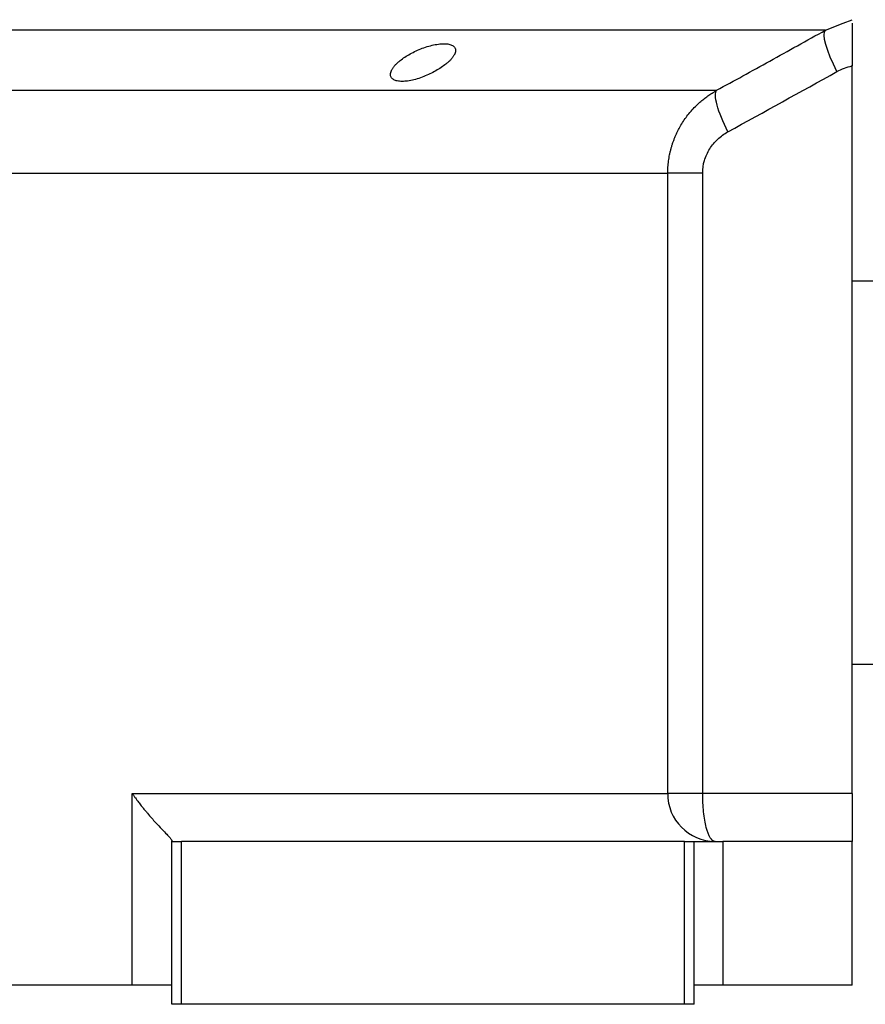
# Model space of a CAD drawing. Units: millimetres. Extents: x 229 to 2478, y 256 to 1634.
# Drawn here: x 2341 to 2429, y 895 to 997 of the extents above; entities that cross this region are included whole.
import ezdxf

# ---------------------------------------------------------------- set-up
doc = ezdxf.new("R2010")
doc.units = ezdxf.units.MM

msp = doc.modelspace()

# ---------------------------------------------------------------- linework, layer by layer
at = {"color": 7, "linetype": 'Continuous', "lineweight": 25}
for p, q in [((2425.17, 996.19), (2427.02, 996.91)), ((2427.95, 992.44), (2427.95, 992.53)), ((2427.95, 916.53), (2427.95, 992.44)), ((2220.09, 989.91), (2413.8, 989.91)), ((2225.2, 981.25), (2408.7, 981.25)), ((2408.7, 916.53), (2408.7, 981.25)), ((2412.34, 916.53), (2412.34, 981.25)), ((2427.95, 970.03), (2472.95, 970.03)), ((2427.95, 930.03), (2472.95, 930.03)), ((2352.79, 916.53), (2408.7, 916.53)), ((2352.79, 896.53), (2352.79, 916.53)), ((2412.34, 916.53), (2408.7, 916.53)), ((2427.95, 916.53), (2412.34, 916.53)), ((2427.95, 916.53), (2427.95, 911.53)), ((2356.95, 911.53), (2356.95, 911.6)), ((2356.95, 894.53), (2356.95, 911.53)), ((2356.95, 911.53), (2357.95, 911.53)), ((2357.95, 894.53), (2357.95, 911.53)), ((2410.45, 911.53), (2357.95, 911.53)), ((2410.45, 894.53), (2410.45, 911.53)), ((2410.45, 911.53), (2411.45, 911.53)), ((2411.45, 894.53), (2411.45, 911.53)), ((2411.45, 911.53), (2414.45, 911.53)), ((2414.45, 911.53), (2414.45, 896.53)), ((2427.95, 911.53), (2414.45, 911.53)), ((2427.95, 896.53), (2427.95, 911.53)), ((2352.79, 896.53), (2281.1, 896.53)), ((2356.95, 896.53), (2352.79, 896.53)), ((2414.45, 896.53), (2411.45, 896.53)), ((2427.95, 896.53), (2414.45, 896.53)), ((2357.95, 894.53), (2356.95, 894.53)), ((2410.45, 894.53), (2357.95, 894.53)), ((2411.45, 894.53), (2410.45, 894.53))]:
    msp.add_line(p, q, dxfattribs=at)
at = {"color": 8, "linetype": 'Continuous', "lineweight": 25}
msp.add_line((2427.02, 996.91), (2427.95, 997.27), dxfattribs=at)
at = {"color": 7, "linetype": 'Continuous', "lineweight": 25, "flags": 128}
for points in [[(2425.17, 996.19), (2424.3, 996.19), (2423.09, 996.19), (2421.52, 996.19), (2419.62, 996.19), (2417.37, 996.19), (2414.8, 996.19), (2411.91, 996.19), (2408.7, 996.19), (2405.2, 996.19), (2401.4, 996.19), (2397.33, 996.19), (2392.99, 996.19), (2388.41, 996.19), (2383.59, 996.19), (2378.55, 996.19), (2373.31, 996.19), (2367.89, 996.19), (2362.29, 996.19), (2356.55, 996.19), (2350.68, 996.19), (2344.7, 996.19), (2338.63, 996.19)], [(2426.36, 991.86), (2425.98, 992.62), (2425.66, 993.36), (2425.39, 994.05), (2425.19, 994.68), (2425.07, 995.22), (2425.02, 995.66), (2425.05, 995.99), (2425.17, 996.19)]]:
    msp.add_lwpolyline(points, dxfattribs=at)
at = {"color": 7, "linetype": 'Continuous', "lineweight": 25}
msp.add_arc((2413.66, 916.5), 4.97, 179.615, 269.6098, dxfattribs=at)
for points, knots in [([(2427.95, 996.92), (2427.95, 996.91), (2427.95, 996.77), (2427.95, 995.87), (2427.95, 994.33), (2427.95, 993.07), (2427.95, 992.44)], [0, 0, 0, 0, 0.036203, 0.3576172, 0.6789923, 1, 1, 1, 1]), ([(2413.8, 989.91), (2414.72, 990.41), (2416.57, 991.42), (2419.37, 992.97), (2422.25, 994.57), (2424.18, 995.64), (2425.17, 996.19)], [0, 0, 0, 0, 0.240445, 0.487258, 0.740442, 1, 1, 1, 1]), ([(2379.75, 991.55), (2379.76, 991.59), (2379.76, 991.65), (2379.78, 991.74), (2379.81, 991.84), (2379.85, 991.94), (2379.89, 992.04), (2379.95, 992.15), (2380.02, 992.25), (2380.1, 992.36), (2380.19, 992.47), (2380.29, 992.58), (2380.4, 992.69), (2380.52, 992.8), (2380.75, 993), (2381.1, 993.28), (2381.65, 993.62), (2382.25, 993.94), (2382.91, 994.23), (2383.59, 994.47), (2384.27, 994.65), (2384.92, 994.75), (2385.5, 994.77), (2385.97, 994.71), (2386.25, 994.58), (2386.41, 994.46), (2386.49, 994.34), (2386.55, 994.22), (2386.55, 994.12), (2386.55, 994.08)], [0, 0, 0, 0, 0.0195338, 0.0388427, 0.0579723, 0.0769699, 0.0958842, 0.1147651, 0.133663, 0.1526286, 0.1717128, 0.1909658, 0.2104372, 0.2301751, 0.2502267, 0.3128236, 0.3751465, 0.438291, 0.5001333, 0.563376, 0.6250864, 0.6878119, 0.7499984, 0.811803, 0.8750099, 0.9060806, 0.9370502, 0.9682488, 1, 1, 1, 1]), ([(2386.55, 994.08), (2386.55, 994.05), (2386.55, 993.98), (2386.53, 993.89), (2386.5, 993.79), (2386.46, 993.69), (2386.41, 993.59), (2386.35, 993.49), (2386.28, 993.39), (2386.2, 993.28), (2386.11, 993.17), (2386.01, 993.06), (2385.9, 992.95), (2385.78, 992.84), (2385.55, 992.65), (2385.19, 992.37), (2384.65, 992.02), (2384.05, 991.69), (2383.39, 991.39), (2382.71, 991.14), (2382.03, 990.95), (2381.38, 990.84), (2380.81, 990.82), (2380.34, 990.89), (2380.06, 991.02), (2379.9, 991.16), (2379.81, 991.27), (2379.76, 991.41), (2379.76, 991.5), (2379.75, 991.55)], [0, 0, 0, 0, 0.019872, 0.039455, 0.058798, 0.07795, 0.096963, 0.115889, 0.134779, 0.153686, 0.17266, 0.191754, 0.211014, 0.23049, 0.250225, 0.313081, 0.37514, 0.438487, 0.500128, 0.563503, 0.625084, 0.687855, 0.749997, 0.811725, 0.875005, 0.906033, 0.936974, 0.968181, 1, 1, 1, 1]), ([(2408.7, 981.25), (2408.7, 981.36), (2408.7, 981.57), (2408.72, 981.89), (2408.74, 982.21), (2408.78, 982.53), (2408.83, 982.86), (2408.89, 983.18), (2408.96, 983.5), (2409.04, 983.82), (2409.13, 984.13), (2409.23, 984.45), (2409.35, 984.76), (2409.47, 985.07), (2409.61, 985.38), (2409.75, 985.68), (2409.91, 985.98), (2410.23, 986.55), (2410.79, 987.37), (2411.49, 988.14), (2412.06, 988.67), (2412.45, 989), (2412.87, 989.32), (2413.32, 989.62), (2413.64, 989.81), (2413.8, 989.91)], [0, 0, 0, 0, 0.030395, 0.060898, 0.09151, 0.122234, 0.15307, 0.184019, 0.215085, 0.246266, 0.277567, 0.308986, 0.340527, 0.37219, 0.403977, 0.43589, 0.467929, 0.500097, 0.622101, 0.750087, 0.795996, 0.843939, 0.893918, 0.945937, 1, 1, 1, 1]), ([(2414.98, 985.58), (2414.46, 986.6), (2414.06, 987.58), (2413.63, 989.16), (2413.62, 989.7), (2413.8, 989.91)], [0, 0, 0, 0, 0.5, 0.5, 1, 1, 1, 1]), ([(2412.34, 981.25), (2412.34, 981.71), (2412.4, 982.15), (2412.65, 983), (2412.84, 983.42), (2413.31, 984.17), (2413.6, 984.51), (2414.24, 985.11), (2414.59, 985.37), (2414.98, 985.58)], [0, 0, 0, 0, 0.25, 0.25, 0.5, 0.5, 0.75, 0.75, 1, 1, 1, 1]), ([(2412.34, 981.25), (2411.88, 981.25), (2411.43, 981.25), (2410.62, 981.25), (2410.25, 981.25), (2409.61, 981.25), (2409.34, 981.25), (2408.92, 981.25), (2408.78, 981.25), (2408.7, 981.25)], [0, 0, 0, 0, 0.25, 0.25, 0.5, 0.5, 0.75, 0.75, 1, 1, 1, 1]), ([(2352.79, 916.53), (2352.85, 916.45), (2352.96, 916.3), (2353.12, 916.07), (2353.29, 915.85), (2353.44, 915.64), (2353.6, 915.44), (2353.74, 915.25), (2353.89, 915.08), (2354.02, 914.91), (2354.15, 914.75), (2354.27, 914.61), (2354.5, 914.34), (2354.82, 913.96), (2355.33, 913.39), (2355.87, 912.81), (2356.31, 912.36), (2356.56, 912.1), (2356.69, 911.95), (2356.8, 911.83), (2356.88, 911.73), (2356.93, 911.65), (2356.94, 911.61), (2356.95, 911.6)], [0, 0, 0, 0, 0.037975, 0.07441, 0.109307, 0.142668, 0.174494, 0.204785, 0.233544, 0.260772, 0.286468, 0.310635, 0.333275, 0.42051, 0.499901, 0.632684, 0.74957, 0.792616, 0.834657, 0.876041, 0.917135, 0.958326, 1, 1, 1, 1]), ([(2413.63, 911.53), (2413.46, 911.53), (2413.29, 911.66), (2412.98, 912.16), (2412.83, 912.53), (2412.6, 913.46), (2412.5, 914.01), (2412.37, 915.22), (2412.34, 915.88), (2412.34, 916.53)], [0, 0, 0, 0, 0.25, 0.25, 0.5, 0.5, 0.75, 0.75, 1, 1, 1, 1])]:
    msp.add_open_spline(points, degree=3, knots=knots, dxfattribs=at)
for points in [[(2414.98, 985.58), (2418.78, 987.66), (2422.57, 989.75), (2426.36, 991.86)], [(2426.36, 991.86), (2426.85, 992.14), (2427.39, 992.33), (2427.95, 992.44)]]:
    msp.add_open_spline(points, degree=3, dxfattribs=at)

doc.saveas('drawing.dxf')
